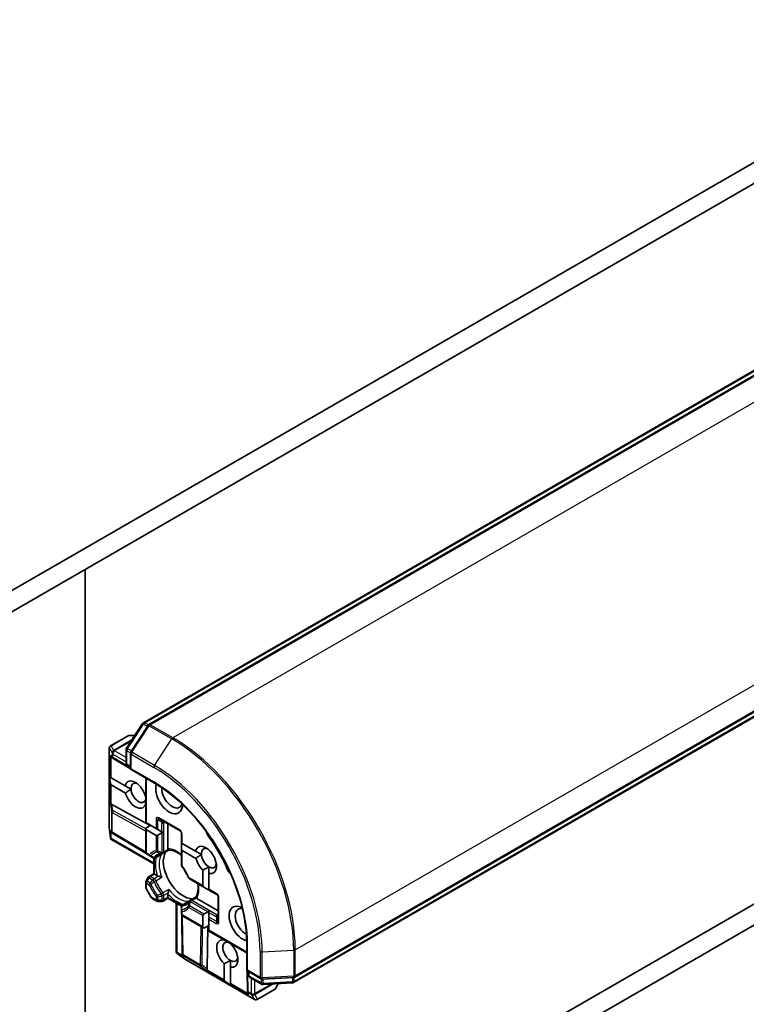
# Model space of a CAD drawing. Units: millimetres. Extents: x -1914 to 5369, y 28 to 1439.
# Drawn here: x -383 to -278, y 695 to 837 of the extents above; entities that cross this region are included whole.
import ezdxf

# ---------------------------------------------------------------- set-up
doc = ezdxf.new("R2010")
doc.units = ezdxf.units.MM
doc.header["$LTSCALE"] = 3.5
doc.layers.add('Visible (ISO)', color=7, linetype='Continuous', lineweight=35)
doc.layers.add('Visible Narrow (ISO)', color=7, linetype='Continuous', lineweight=25)

msp = doc.modelspace()

# ---------------------------------------------------------------- linework, layer by layer
at = {"layer": 'Visible (ISO)'}
for p, q in [((-241.1802, 837.2807), (-391.2483, 750.6388)), ((-388.8695, 748.9504), (-243.559, 832.8454)), ((-365.0001, 735.7097), (-214.2401, 822.7511)), ((-213.2602, 822.6024), (-364.2122, 735.4502)), ((-343.1544, 698.9768), (-192.2023, 786.1291)), ((-192.5635, 785.2061), (-343.3235, 698.1647)), ((-373.4015, 663.1294), (-373.4015, 757.8808)), ((-198.481, 754.7679), (-343.7914, 670.8729)), ((-343.5186, 667.9685), (-193.4505, 754.6105)), ((-367.4404, 732.0276), (-365.1271, 735.5892)), ((-364.3392, 735.3297), (-366.8217, 731.5076)), ((-367.2251, 733.8277), (-369.7441, 732.3733)), ((-366.2386, 733.8779), (-367.0376, 733.8779)), ((-369.9316, 720.6213), (-369.9316, 732.0485)), ((-367.5009, 729.8648), (-367.5009, 731.8233)), ((-366.8822, 731.3034), (-366.8822, 728.9849)), ((-369.3648, 730.532), (-369.5766, 730.6712)), ((-369.3512, 730.5235), (-366.8822, 729.0488)), ((-366.8822, 729.2911), (-367.3134, 729.54)), ((-366.8822, 728.9849), (-366.7724, 729.0483)), ((-366.8822, 728.9849), (-363.4244, 726.9885)), ((-369.8954, 727.906), (-369.7658, 726.933)), ((-369.8954, 727.906), (-369.7658, 727.8311)), ((-369.7658, 727.8311), (-369.6597, 727.7699)), ((-369.6597, 727.7699), (-367.6379, 726.6026)), ((-364.6725, 727.7091), (-364.6725, 721.3183)), ((-367.5919, 725.5554), (-369.6597, 726.7492)), ((-366.7958, 726.1164), (-367.6379, 726.6026)), ((-369.5594, 723.9183), (-364.0404, 720.842)), ((-364.6725, 723.8699), (-364.7154, 723.8946)), ((-364.6725, 721.3183), (-364.5627, 721.2549)), ((-364.5627, 721.2549), (-363.1699, 720.4508)), ((-362.7172, 721.8081), (-359.712, 720.073)), ((-369.7569, 719.0291), (-369.9293, 720.5798)), ((-369.4532, 719.7205), (-369.5766, 719.8016)), ((-363.944, 720.8977), (-364.6725, 720.4771)), ((-364.6725, 720.4771), (-364.6725, 717.0297)), ((-363.1699, 719.4302), (-364.5627, 720.2343)), ((-363.1699, 720.4508), (-362.9047, 720.2977)), ((-362.9047, 720.2977), (-362.3315, 719.9667)), ((-362.3315, 719.7874), (-362.9047, 719.4564)), ((-362.3315, 719.9667), (-362.2, 719.8908)), ((-361.4691, 717.5332), (-361.4691, 721.0875)), ((-369.7433, 718.9299), (-369.6597, 718.9782)), ((-363.5235, 715.3086), (-369.6963, 718.8724)), ((-369.4396, 719.7119), (-364.615, 716.8303)), ((-359.5245, 719.7483), (-359.5245, 718.3461)), ((-361.3554, 717.311), (-362.144, 716.8557)), ((-359.5245, 718.3461), (-359.4147, 718.2827)), ((-359.5245, 717.5049), (-359.5245, 718.1668)), ((-359.5245, 717.5049), (-359.5245, 715.1963)), ((-359.4147, 718.2827), (-357.4732, 717.1618)), ((-357.4273, 716.1147), (-359.4147, 717.2621)), ((-356.6311, 716.6756), (-357.4732, 717.1618)), ((-364.485, 716.705), (-364.0784, 716.4702)), ((-364.0784, 716.4702), (-363.6326, 716.2128)), ((-363.5235, 713.9045), (-363.5235, 716.1709)), ((-362.4646, 716.6707), (-363.2576, 716.2128)), ((-356.4309, 712.1818), (-356.4309, 714.4477)), ((-355.5471, 713.9374), (-355.5471, 714.8826)), ((-364.6725, 712.6936), (-364.6725, 711.9266)), ((-364.3357, 713.3775), (-364.6223, 712.8811)), ((-364.1984, 713.5148), (-363.5235, 713.9045)), ((-363.5235, 713.9045), (-363.4136, 713.8411)), ((-362.9872, 713.5948), (-363.4136, 713.8411)), ((-358.3509, 713.1634), (-356.2756, 711.9653)), ((-355.5471, 713.9374), (-355.5471, 711.6715)), ((-364.6223, 711.7391), (-363.8937, 710.4772)), ((-356.2756, 711.9653), (-355.7024, 711.6343)), ((-355.5471, 711.6715), (-355.5471, 711.5447)), ((-355.5471, 711.5447), (-354.4087, 710.8874)), ((-363.0922, 709.9565), (-363.7565, 710.34)), ((-362.9047, 709.9063), (-362.3315, 709.9063)), ((-361.4691, 710.3462), (-362.144, 709.9565)), ((-361.4691, 710.473), (-361.4691, 710.9654)), ((-361.4691, 710.473), (-361.4691, 710.3462)), ((-359.5063, 709.213), (-361.4691, 710.3462)), ((-359.337, 709.4223), (-358.544, 709.8801)), ((-358.2235, 710.0652), (-357.4349, 710.5205)), ((-354.2212, 708.5338), (-357.2993, 710.311)), ((-354.2212, 710.5627), (-354.2212, 707.0926)), ((-360.2531, 702.5164), (-360.2531, 709.6441)), ((-359.5245, 709.0975), (-359.5245, 708.5827)), ((-359.5245, 708.5827), (-359.5245, 708.1132)), ((-355.5471, 708.4553), (-355.5471, 708.3034)), ((-359.3977, 702.319), (-359.4811, 707.9379)), ((-356.2756, 706.0209), (-359.337, 707.7884)), ((-356.4309, 706.2374), (-356.4309, 707.8457)), ((-356.2756, 708.0622), (-355.7024, 708.3931)), ((-355.5471, 708.3034), (-355.5471, 707.6415)), ((-355.5471, 707.6415), (-355.5471, 707.3353)), ((-355.5471, 707.3353), (-355.5471, 705.7271)), ((-356.2756, 706.0209), (-355.5471, 706.4416)), ((-355.8149, 700.112), (-355.7208, 706.3412)), ((-355.5471, 705.7271), (-355.5471, 705.6003)), ((-350.0884, 702.4488), (-355.5471, 705.6003)), ((-353.3374, 704.304), (-353.3374, 704.3245)), ((-352.4535, 703.8142), (-352.4535, 703.7937)), ((-350.0884, 703.89), (-350.0884, 699.8972)), ((-360.2269, 702.4469), (-360.1433, 702.4952)), ((-358.891, 701.4609), (-360.1477, 702.3856)), ((-359.3886, 702.1554), (-359.3971, 702.3029)), ((-348.96, 695.7245), (-358.8562, 701.4382)), ((-352.4535, 700.4141), (-352.4535, 701.3594)), ((-353.3374, 698.5658), (-353.3374, 700.9244)), ((-352.4535, 700.4141), (-352.4535, 698.0555)), ((-349.9786, 699.9606), (-350.0884, 699.8972)), ((-350.0884, 699.8972), (-348.0806, 698.738)), ((-350.0331, 699.8653), (-349.9905, 696.9897)), ((-349.8233, 699.2462), (-349.8233, 699.7441)), ((-347.9396, 697.9421), (-349.6358, 698.9214)), ((-347.8734, 698.6882), (-343.3222, 698.9271)), ((-352.4535, 697.7833), (-353.2313, 698.3821)), ((-352.4535, 698.0555), (-352.4535, 697.933)), ((-352.4535, 697.7833), (-352.4535, 697.933)), ((-348.585, 695.7245), (-346.0659, 697.1789)), ((-343.4914, 698.115), (-347.7325, 697.8924)), ((-345.9286, 697.3162), (-345.5292, 698.0081)), ((-349.9752, 696.7206), (-349.9899, 696.9736))]:
    msp.add_line(p, q, dxfattribs=at)
for centre, start, end in [((-364.8126, 735.3849), 120, 146.995508), ((-364.0247, 735.1254), 120, 146.995508), ((-367.0376, 733.5029), 90, 120), ((-369.5566, 732.0485), 120, 180), ((-367.1259, 731.8233), 146.995508, 180), ((-366.5072, 731.3034), 146.995508, 180), ((-369.1589, 730.8454), 236.68879, 239.150042), ((-367.1259, 729.8648), 180, 240), ((-369.5566, 720.6213), 180, 186.345831), ((-359.8995, 719.7483), 0, 60), ((-369.2473, 720.0339), 236.68879, 239.150042), ((-364.2975, 717.0297), 180, 240), ((-363.4451, 716.5376), 240, 300), ((-362.3315, 717.1805), 275.819788, 300), ((-359.1495, 715.1963), 180, 216.847473), ((-364.2975, 712.6936), 150, 180), ((-364.0109, 713.19), 120, 150), ((-358.1634, 713.4882), 203.152527, 240), ((-364.2975, 711.9266), 180, 210), ((-363.569, 710.6647), 210, 240), ((-362.9047, 710.2813), 240, 270), ((-362.3315, 710.2813), 270, 300), ((-358.036, 709.7404), 120, 144.180212), ((-354.5962, 710.5627), 0, 60), ((-359.1495, 709.0975), 120, 180.000009), ((-359.1495, 708.1132), 180, 240), ((-359.0228, 702.3245), 180.849958, 183.31121), ((-358.6687, 701.7629), 233.654169, 240), ((-349.4483, 699.2462), 180, 240), ((-347.8931, 699.0627), 240, 273.004492), ((-343.3419, 699.3016), 273.004492, 300), ((-347.7521, 698.2669), 240, 273.004492), ((-346.2534, 697.5037), 300, 330), ((-343.511, 698.4895), 273.004492, 300), ((-349.6155, 696.9953), 180.849958, 183.31121), ((-348.7725, 696.0493), 240, 300)]:
    msp.add_arc(centre, 0.375, start, end, dxfattribs=at)
for centre, major_axis, ratio, start_param, end_param in [((-369.3946, 731.0003), (0.1886, -0.3497), 0.92680265, 4.32717049, 4.9706716), ((-369.3062, 730.9422), (0.4405, -0.0442), 0.80019536, 3.8652209, 4.13405382), ((-369.3946, 727.2085), (-0.2652, -0.4593), 0.57735027, 5.6396842, 6.28318531), ((-366.1537, 725.323), (-1.0809, 1.8722), 0.57735027, 4.17698638, 6.82682434), ((-365.7117, 725.5782), (-0.7684, 1.331), 0.57735027, 5.68477777, 7.13853782), ((-366.1537, 725.323), (1.0809, -1.8722), 0.57735027, 4.27262224, 6.72295205), ((-365.7117, 725.5782), (0.7684, -1.331), 0.57735027, 3.99694516, 6.77176412), ((-361.2923, 725.0679), (1.375, -2.3816), 0.57735027, 3.61639644, 7.04604696), ((-360.8504, 725.323), (1.0625, -1.8403), 0.57735027, 3.85264046, 6.7556108), ((-369.3946, 724.0004), (0.375, 0.0251), 0.11372617, 3.2758667, 3.91936781), ((-369.3062, 723.3441), (-0.4034, 0.5963), 0.30262514, 5.74312014, 6.06028609), ((-369.3946, 720.1307), (0.1886, -0.3497), 0.92680265, 4.32717049, 4.9706716), ((-369.3062, 720.0726), (0.4405, -0.0442), 0.80019536, 3.8652209, 4.13405382), ((-364.2975, 720.6936), (-0.2652, -0.4593), 0.57735027, 5.49778714, 6.28318531), ((-362.3315, 720.2204), (-0.2652, -0.4593), 0.57735027, 0.78539816, 1.14371774), ((-355.1051, 719.8001), (-0.625, 1.0825), 0.57735027, 1.0443795, 1.78511502), ((-369.3946, 719.1642), (0.0488, -0.8805), 0.42227484, 4.72375656, 4.95818768), ((-362.9047, 719.8894), (-0.2652, -0.4593), 0.57735027, 0, 0.78539816), ((-360.4084, 713.3307), (-6.3125, 10.9336), 0.57735027, 4.49807029, 4.92670767), ((-359.2594, 713.9941), (-2.0313, 3.5182), 0.57735027, 0.26516298, 2.87642968), ((-359.1495, 718.3833), (-0.2652, -0.4593), 0.57735027, 5.13946757, 5.49778714), ((-359.1495, 717.7214), (-0.2652, -0.4593), 0.57735027, 5.49778714, 6.28318531), ((-355.989, 715.8823), (1.0809, -1.8722), 0.57735027, 5.79107464, 9.968417), ((-355.5471, 716.1375), (-0.7684, 1.331), 0.57735027, 5.68477777, 7.13853782), ((-355.989, 715.8823), (1.0809, -1.8722), 0.57735027, 4.27262224, 5.20449965), ((-355.5471, 716.1375), (-0.7684, 1.331), 0.57735027, 0.85535251, 2.35619449), ((-357.8894, 714.7851), (-1.0625, 1.8403), 0.57735027, 1.40443997, 1.73715269), ((-355.5471, 716.1375), (0.7684, -1.331), 0.57735027, 5.49778714, 6.88159285), ((-352.1542, 714.6889), (-0.625, 1.0825), 0.57735027, 1.35647763, 2.09721316), ((-355.9006, 712.1818), (-0.5303, 0), 0.57735027, 0, 0.78539816), ((-355.3274, 711.8508), (-0.5303, 0), 0.57735027, 0.78539816, 1.14371774), ((-355.3274, 708.1766), (-0.5303, 0), 0.57735027, 5.13946757, 5.49778714), ((-350.6857, 706.6967), (-1.375, 2.3816), 0.57735027, 5.52032365, 8.94997418), ((-350.2438, 706.9519), (-1.0625, 1.8403), 0.57735027, 5.81075981, 8.71373015), ((-355.9006, 707.8457), (-0.5303, 0), 0.57735027, 5.49778714, 6.28318531), ((-355.9006, 706.2374), (-0.5303, 0), 0.57735027, 0, 0.78539816), ((-352.8954, 702.3591), (-1.0809, 1.8722), 0.57735027, 5.79107464, 8.3460923), ((-352.4535, 702.6142), (-0.7684, 1.331), 0.57735027, 5.7946065, 8.6393798), ((-352.8954, 702.3591), (1.0809, -1.8722), 0.57735027, 5.79107464, 8.3460923), ((-359.8496, 702.6318), (-0.7381, 0.4825), 0.42227484, 1.32499754, 1.55942875), ((-359.0187, 702.2541), (-0.182, -0.4036), 0.80019536, 5.29072414, 5.55955706), ((-359.0126, 702.1485), (-0.2085, 0.3382), 0.92680265, 1.31251371, 1.95601482), ((-352.4535, 702.6142), (0.7684, -1.331), 0.57735027, 5.49778714, 6.88159285), ((-355.6613, 700.2137), (0.2093, 0.3122), 0.11372617, 2.36381749, 3.0073186), ((-356.1855, 700.6184), (0.3147, -0.6475), 0.30262514, 0.22289922, 0.54006517), ((-352.807, 698.5658), (-0.5303, 0), 0.57735027, 0, 0.64350111), ((-349.6053, 696.8193), (-0.182, -0.4036), 0.80019536, 5.29072414, 5.55955706), ((-349.5992, 696.7137), (-0.2085, 0.3382), 0.92680265, 1.31251371, 1.95601482)]:
    msp.add_ellipse(centre, major_axis=major_axis, ratio=ratio, start_param=start_param, end_param=end_param, dxfattribs=at)
for points, knots in [([(-363.4244, 726.9885), (-362.0376, 726.1879), (-360.6444, 725.1295), (-357.9887, 722.5999), (-356.7267, 721.1292), (-354.4619, 717.9216), (-353.4594, 716.1852), (-351.8139, 712.62), (-351.1712, 710.7917), (-350.3084, 707.227), (-350.0884, 705.4912), (-350.0884, 703.89)], [3.14159265, 3.14159265, 3.14159265, 3.14159265, 3.45575192, 3.45575192, 3.76991118, 3.76991118, 4.08407045, 4.08407045, 4.39822972, 4.39822972, 4.71238898, 4.71238898, 4.71238898, 4.71238898]), ([(-369.7433, 718.9299), (-369.7421, 718.926), (-369.7406, 718.9222), (-369.73, 718.899), (-369.7151, 718.8834), (-369.6965, 718.8726), (-369.6964, 718.8725), (-369.6963, 718.8724)], [0.3810312192, 0.3810312192, 0.3810312192, 0.3810312192, 0.382741903, 0.382741903, 0.3917616542, 0.3917616542, 0.3918079654, 0.3918079654, 0.3918079654, 0.3918079654]), ([(-361.4374, 717.3905), (-361.4411, 717.3973), (-361.4444, 717.4043), (-361.4609, 717.4437), (-361.4691, 717.49), (-361.4691, 717.5332)], [0.1250760592, 0.1250760592, 0.1250760592, 0.1250760592, 0.1278147849, 0.1278147849, 0.1405130665, 0.1405130665, 0.1405130665, 0.1405130665]), ([(-361.3604, 717.3108), (-361.3658, 717.3105), (-361.3716, 717.3122), (-361.3922, 717.3242), (-361.4084, 717.3426), (-361.4294, 717.3764), (-361.4333, 717.3832), (-361.4374, 717.3905)], [0.0155011133, 0.0155011133, 0.0155011133, 0.0155011133, 0.0231752316, 0.0231752316, 0.04048552, 0.04048552, 0.0443850844, 0.0443850844, 0.0443850844, 0.0443850844]), ([(-361.3604, 717.3108), (-361.2197, 717.3181), (-361.0665, 717.3057), (-360.7403, 717.2367), (-360.5674, 717.1801), (-360.2108, 717.0216), (-360.0271, 716.9197), (-359.7366, 716.7259), (-359.6303, 716.6481), (-359.5245, 716.5638)], [2.642495014, 2.642495014, 2.642495014, 2.642495014, 2.834756963, 2.834756963, 3.027018912, 3.027018912, 3.219280862, 3.219280862, 3.329888067, 3.329888067, 3.329888067, 3.329888067]), ([(-362.7718, 716.6572), (-362.7438, 716.6734), (-362.7151, 716.6883), (-362.6561, 716.7158), (-362.6259, 716.7283), (-362.5639, 716.7509), (-362.5321, 716.7609), (-362.4668, 716.7786), (-362.4333, 716.7862), (-362.3647, 716.7987), (-362.3295, 716.8037), (-362.2935, 716.8074)], [2.35619449, 2.35619449, 2.35619449, 2.35619449, 2.406924175, 2.406924175, 2.45765386, 2.45765386, 2.508383545, 2.508383545, 2.55911323, 2.55911323, 2.609842915, 2.609842915, 2.609842915, 2.609842915]), ([(-362.4646, 716.6707), (-362.4273, 716.6921), (-362.3913, 716.7173), (-362.3562, 716.7465), (-362.3551, 716.7474), (-362.3541, 716.7483)], [0.10124430865, 0.10124430865, 0.10124430865, 0.10124430865, 0.10999389303, 0.10999389303, 0.1102699567, 0.1102699567, 0.1102699567, 0.1102699567]), ([(-358.5082, 713.3408), (-358.5571, 713.4552), (-358.6092, 713.5692), (-358.7191, 713.7955), (-358.777, 713.9077), (-358.8982, 714.1296), (-358.9615, 714.2392), (-359.0931, 714.4551), (-359.1613, 714.5614), (-359.3023, 714.7697), (-359.375, 714.8718), (-359.4496, 714.9714)], [2.151127967, 2.151127967, 2.151127967, 2.151127967, 2.233154576, 2.233154576, 2.315181186, 2.315181186, 2.397207795, 2.397207795, 2.479234404, 2.479234404, 2.561261014, 2.561261014, 2.561261014, 2.561261014]), ([(-362.8161, 713.5327), (-362.8275, 713.535), (-362.8386, 713.5375), (-362.8974, 713.5525), (-362.9498, 713.5732), (-362.9872, 713.5948)], [0.1250760592, 0.1250760592, 0.1250760592, 0.1250760592, 0.1278147849, 0.1278147849, 0.1405130665, 0.1405130665, 0.1405130665, 0.1405130665]), ([(-362.3541, 713.3846), (-362.3551, 713.385), (-362.3562, 713.3855), (-362.4309, 713.4183), (-362.5142, 713.449), (-362.6607, 713.4951), (-362.722, 713.5119), (-362.7911, 713.5275), (-362.8037, 713.5302), (-362.8161, 713.5327)], [-0.0003376957, -0.0003376957, -0.0003376957, -0.0003376957, 0, 0, 0.0231752316, 0.0231752316, 0.04048552, 0.04048552, 0.0443850844, 0.0443850844, 0.0443850844, 0.0443850844]), ([(-361.4374, 711.1447), (-361.4333, 711.1567), (-361.4294, 711.1689), (-361.4084, 711.2365), (-361.3922, 711.298), (-361.3589, 711.448), (-361.3439, 711.5355), (-361.3349, 711.6165), (-361.3348, 711.6177), (-361.3346, 711.6189)], [0.0737094195, 0.0737094195, 0.0737094195, 0.0737094195, 0.0768972841, 0.0768972841, 0.091048315, 0.091048315, 0.109993893, 0.109993893, 0.1102699567, 0.1102699567, 0.1102699567, 0.1102699567]), ([(-357.1666, 712.4797), (-357.1464, 712.346), (-357.1322, 712.215), (-357.1096, 711.8665), (-357.1133, 711.6565), (-357.1543, 711.2684), (-357.1917, 711.0903), (-357.2951, 710.7733), (-357.3609, 710.6345), (-357.4376, 710.5163)], [4.524093567, 4.524093567, 4.524093567, 4.524093567, 4.634700772, 4.634700772, 4.826962722, 4.826962722, 5.019224671, 5.019224671, 5.21148662, 5.21148662, 5.21148662, 5.21148662]), ([(-361.4691, 710.9654), (-361.4691, 711.0086), (-361.4609, 711.0643), (-361.4444, 711.1228), (-361.4411, 711.1336), (-361.4374, 711.1447)], [0.0465705457, 0.0465705457, 0.0465705457, 0.0465705457, 0.0592688272, 0.0592688272, 0.062007553, 0.062007553, 0.062007553, 0.062007553]), ([(-358.3401, 709.9599), (-358.3613, 709.9305), (-358.3832, 709.9026), (-358.4284, 709.8494), (-358.4517, 709.8242), (-358.4996, 709.7765), (-358.5242, 709.754), (-358.5748, 709.7116), (-358.6007, 709.6917), (-358.654, 709.6543), (-358.6813, 709.6369), (-358.7093, 709.6208)], [5.244138719, 5.244138719, 5.244138719, 5.244138719, 5.294868404, 5.294868404, 5.345598089, 5.345598089, 5.396327774, 5.396327774, 5.447057459, 5.447057459, 5.497787143, 5.497787143, 5.497787143, 5.497787143]), ([(-358.4216, 709.937), (-358.4229, 709.9365), (-358.4242, 709.936), (-358.467, 709.9203), (-358.5068, 709.9016), (-358.544, 709.8801)], [-0.0003376957, -0.0003376957, -0.0003376957, -0.0003376957, 0, 0, 0.0107029537, 0.0107029537, 0.0107029537, 0.0107029537]), ([(-357.407, 710.4098), (-357.4113, 710.4169), (-357.4152, 710.4237), (-357.434, 710.4588), (-357.4419, 710.482), (-357.442, 710.5059), (-357.4405, 710.5118), (-357.4376, 710.5163)], [0.0737094195, 0.0737094195, 0.0737094195, 0.0737094195, 0.0768972841, 0.0768972841, 0.091048315, 0.091048315, 0.0973218492, 0.0973218492, 0.0973218492, 0.0973218492]), ([(-357.2993, 710.311), (-357.3368, 710.3326), (-357.3727, 710.3628), (-357.3986, 710.3968), (-357.403, 710.4031), (-357.407, 710.4098)], [0.0465705457, 0.0465705457, 0.0465705457, 0.0465705457, 0.0592688272, 0.0592688272, 0.062007553, 0.062007553, 0.062007553, 0.062007553]), ([(-360.2269, 702.4469), (-360.23, 702.4504), (-360.2328, 702.4539), (-360.2463, 702.4734), (-360.253, 702.4953), (-360.2531, 702.5164)], [0.250886766, 0.250886766, 0.250886766, 0.250886766, 0.2528779694, 0.2528779694, 0.261626325, 0.261626325, 0.261626325, 0.261626325])]:
    msp.add_open_spline(points, degree=3, knots=knots, dxfattribs=at)
for points in [[(-367.5919, 725.5554), (-367.1628, 725.8896), (-366.7958, 726.1164)], [(-364.6725, 724.2404), (-364.6905, 724.0734), (-364.7154, 723.8946)], [(-357.4273, 716.1147), (-356.9982, 716.4489), (-356.6311, 716.6756)], [(-355.5471, 714.8826), (-355.9237, 714.6651), (-356.4309, 714.4477)], [(-353.3374, 704.304), (-353.2629, 704.2721), (-353.1913, 704.2402)], [(-352.4535, 701.3594), (-352.8301, 701.1419), (-353.3374, 700.9244)]]:
    msp.add_open_spline(points, degree=2, dxfattribs=at)
at = {"layer": 'Visible Narrow (ISO)'}
for p, q in [((-364.8126, 735.6911), (-214.0526, 822.7325)), ((-364.0247, 735.4316), (-213.0727, 822.5838)), ((-209.8023, 820.6956), (-360.7544, 733.5434)), ((-343.0767, 702.9248), (-192.1246, 790.077)), ((-192.4858, 785.3778), (-343.2459, 698.3364)), ((-192.1246, 786.3007), (-343.0767, 699.1485)), ((-367.2957, 731.9606), (-364.9824, 735.5222)), ((-364.9824, 735.5222), (-364.4237, 735.1996)), ((-364.2907, 735.3898), (-364.8126, 735.6911)), ((-360.7544, 733.5434), (-364.0247, 735.4316)), ((-366.677, 731.4406), (-364.1945, 735.2626)), ((-364.1945, 735.2626), (-360.9241, 733.3745)), ((-369.6752, 732.3908), (-367.1561, 733.8452)), ((-366.6612, 733.2273), (-369.2839, 731.7131)), ((-369.1653, 731.6769), (-366.7699, 733.0599)), ((-367.1561, 733.8452), (-366.2599, 733.8452)), ((-363.4066, 729.5524), (-360.9241, 733.3745)), ((-369.9278, 732.0179), (-369.5366, 731.3401)), ((-369.9278, 720.5906), (-369.9278, 732.0179)), ((-369.2839, 731.7131), (-369.6752, 732.3908)), ((-369.5366, 731.3401), (-369.5301, 731.3141)), ((-369.5301, 731.3141), (-369.5301, 730.8148)), ((-369.424, 731.1916), (-367.5009, 730.0813)), ((-369.424, 730.6923), (-369.424, 731.1916)), ((-369.1589, 731.6509), (-369.1653, 731.6769)), ((-367.5009, 730.6937), (-369.1589, 731.6509)), ((-367.3911, 729.7117), (-367.3911, 731.6703)), ((-367.3911, 731.6703), (-366.8758, 731.3727)), ((-366.737, 731.638), (-367.2957, 731.9606)), ((-363.4066, 729.5524), (-366.677, 731.4406)), ((-369.7658, 727.8311), (-369.7658, 730.9697)), ((-369.5301, 730.8148), (-369.7658, 730.9697)), ((-369.6597, 727.7699), (-369.6597, 730.7419)), ((-366.8822, 729.1741), (-369.424, 730.6923)), ((-366.7724, 731.1503), (-363.502, 729.2621)), ((-366.7724, 729.0483), (-366.7724, 731.1503)), ((-366.8822, 729.4179), (-367.3911, 729.7117)), ((-363.502, 727.1602), (-366.7724, 729.0483)), ((-369.7658, 726.933), (-369.7658, 723.9698)), ((-364.5627, 721.2549), (-364.5627, 727.6457)), ((-369.6597, 723.9526), (-369.6597, 726.7492)), ((-369.7658, 723.9698), (-369.6185, 722.8759)), ((-369.6185, 722.8759), (-369.6185, 720.0033)), ((-369.438, 723.0166), (-369.5594, 723.9183)), ((-369.5124, 722.7534), (-364.6725, 720.0557)), ((-369.5124, 719.8808), (-369.5124, 722.7534)), ((-364.6725, 720.3604), (-369.438, 723.0166)), ((-363.1699, 721.7632), (-363.1699, 720.4508)), ((-362.9047, 720.2977), (-362.9047, 721.6998)), ((-362.9047, 721.6998), (-362.2954, 721.348)), ((-359.7897, 720.2447), (-362.7949, 721.9798)), ((-362.0664, 721.2529), (-361.911, 721.3426)), ((-362.0664, 717.0274), (-362.0664, 721.2529)), ((-369.7658, 719.1335), (-369.9278, 720.5906)), ((-369.7658, 720.1001), (-369.7658, 719.1335)), ((-369.6185, 720.0033), (-369.7658, 720.1001)), ((-369.6597, 718.9782), (-369.6597, 719.8723)), ((-364.6702, 716.9885), (-369.5124, 719.8808)), ((-364.5627, 716.8766), (-364.5627, 720.2343)), ((-362.3315, 719.9667), (-362.3315, 721.1895)), ((-362.3315, 719.7874), (-362.3315, 716.964)), ((-363.5235, 715.4354), (-369.6597, 718.9782)), ((-363.1699, 719.4302), (-363.1699, 717.2113)), ((-362.9047, 717.1478), (-362.9047, 719.4564)), ((-359.4147, 718.2827), (-359.4147, 719.5952)), ((-355.5829, 719.2173), (-355.4375, 719.3012)), ((-361.4374, 717.3905), (-362.0664, 717.0274)), ((-359.4147, 715.0432), (-359.4147, 717.2621)), ((-364.1561, 716.6419), (-364.5627, 716.8766)), ((-363.4136, 713.8411), (-363.4136, 716.1639)), ((-362.3541, 716.7483), (-363.2165, 716.2504)), ((-352.8978, 714.5665), (-352.7524, 714.6505)), ((-364.6223, 712.8811), (-364.485, 712.8019)), ((-364.485, 712.8019), (-364.1984, 713.2983)), ((-364.0784, 712.5671), (-364.485, 712.8019)), ((-364.1984, 713.2983), (-364.3357, 713.3775)), ((-364.1984, 713.2983), (-363.6326, 712.9716)), ((-364.0109, 713.4962), (-363.4136, 713.8411)), ((-363.4451, 713.1695), (-364.0109, 713.4962)), ((-362.8161, 713.5327), (-363.4451, 713.1695)), ((-363.2165, 712.8866), (-362.3541, 713.3846)), ((-356.4309, 712.1818), (-358.4285, 713.3351)), ((-364.5627, 711.7735), (-364.6223, 711.7391)), ((-364.5627, 711.7735), (-364.5627, 712.5405)), ((-364.5627, 712.5405), (-364.1561, 712.3058)), ((-363.8341, 710.5117), (-364.5627, 711.7735)), ((-361.3346, 711.6189), (-362.1971, 711.1209)), ((-354.4864, 711.0591), (-355.5471, 711.6715)), ((-363.8937, 710.4772), (-363.8341, 710.5117)), ((-363.1699, 710.1282), (-363.8341, 710.5117)), ((-363.1699, 710.5977), (-363.1699, 710.1282)), ((-362.9047, 710.0648), (-362.9047, 710.5343)), ((-362.9047, 710.0648), (-362.9047, 709.9063)), ((-362.3315, 710.0648), (-362.9047, 710.0648)), ((-362.3315, 710.7181), (-362.3315, 710.0648)), ((-362.3315, 709.9063), (-362.3315, 710.0648)), ((-362.0664, 710.7816), (-361.4374, 711.1447)), ((-362.0664, 710.1282), (-362.0664, 710.7816)), ((-361.4691, 710.473), (-362.0664, 710.1282)), ((-359.4574, 709.3116), (-361.4691, 710.473)), ((-359.284, 709.4391), (-358.4216, 709.937)), ((-355.7024, 708.3931), (-358.2235, 709.8487)), ((-358.036, 710.0466), (-357.407, 710.4098)), ((-354.3766, 707.9338), (-358.036, 710.0466)), ((-354.1114, 706.9395), (-354.1114, 710.4096)), ((-360.1433, 702.4952), (-360.1433, 709.5807)), ((-359.4147, 707.9601), (-359.4147, 708.4296)), ((-358.4285, 708.999), (-356.4309, 707.8457)), ((-356.2756, 708.0622), (-358.3509, 709.2603)), ((-356.4309, 706.2374), (-359.4147, 707.9601)), ((-359.2879, 702.1714), (-359.3716, 707.811)), ((-355.5471, 708.3034), (-354.5641, 707.7359)), ((-354.4087, 706.9843), (-355.5471, 707.6415)), ((-355.5471, 707.3353), (-354.4864, 706.723)), ((-354.4087, 706.9843), (-354.4087, 707.688)), ((-354.2212, 708.0235), (-354.3766, 707.9338)), ((-356.7165, 706.2755), (-356.8002, 700.7351)), ((-356.535, 700.668), (-356.4526, 706.1231)), ((-350.0884, 702.5756), (-355.5471, 705.7271)), ((-349.9786, 699.9606), (-349.9786, 703.7369)), ((-347.8591, 702.6234), (-343.3079, 702.8623)), ((-343.3079, 702.8623), (-343.3079, 699.086)), ((-343.0767, 699.1485), (-343.0767, 702.9248)), ((-359.3689, 702.0481), (-360.1433, 702.4952)), ((-360.0617, 702.3256), (-359.2247, 701.8423)), ((-358.8809, 701.4567), (-360.0617, 702.3256)), ((-356.8002, 700.7351), (-359.2879, 702.1714)), ((-359.2247, 701.8423), (-359.2349, 702.0183)), ((-359.2349, 702.0183), (-356.7471, 700.582)), ((-348.9846, 695.7431), (-358.8809, 701.4567)), ((-348.1583, 702.6859), (-348.1583, 698.9096)), ((-347.8591, 698.8471), (-347.8591, 702.6234)), ((-356.7471, 700.582), (-355.8734, 699.9075)), ((-355.8149, 700.112), (-356.535, 700.668)), ((-355.8734, 699.9075), (-353.2313, 698.3821)), ((-353.3374, 698.5658), (-355.8353, 700.0079)), ((-348.1583, 698.9096), (-349.9786, 699.9606)), ((-349.8807, 696.8422), (-349.9246, 699.8026)), ((-349.7134, 699.0931), (-349.7134, 699.6807)), ((-348.0173, 698.1138), (-349.7134, 699.0931)), ((-349.4483, 698.8132), (-349.4483, 696.5926)), ((-348.9179, 696.5926), (-348.9179, 698.507)), ((-348.0173, 698.7089), (-348.0173, 698.1138)), ((-343.3079, 699.086), (-347.8591, 698.8471)), ((-347.7182, 698.0513), (-347.7182, 698.6964)), ((-343.4771, 698.919), (-343.4771, 698.2739)), ((-343.2459, 698.3364), (-343.2459, 698.9391)), ((-349.9555, 696.6133), (-352.4535, 698.0555)), ((-352.4535, 697.933), (-349.8113, 696.4075)), ((-348.9266, 696.4532), (-346.3039, 697.9674)), ((-346.5032, 697.9569), (-348.8986, 696.574)), ((-346.0162, 697.2298), (-348.5353, 695.7754)), ((-343.4771, 698.2739), (-347.7182, 698.0513)), ((-345.5681, 698.006), (-346.0162, 697.2298)), ((-349.4483, 696.5926), (-349.8807, 696.8422)), ((-349.8113, 696.4075), (-349.8276, 696.6891)), ((-349.8276, 696.6891), (-349.3952, 696.4395)), ((-349.3952, 696.4395), (-349.3759, 696.4209)), ((-349.3759, 696.4209), (-348.9846, 695.7431)), ((-348.5353, 695.7754), (-348.9266, 696.4532)), ((-348.8986, 696.574), (-348.9179, 696.5926))]:
    msp.add_line(p, q, dxfattribs=at)
for centre in [(-360.1647, 719.5952), (-354.8614, 710.4096)]:
    msp.add_arc(centre, 0.75, 0, 60, dxfattribs=at)
for centre, major_axis, ratio, start_param, end_param in [((-364.8126, 735.3849), (-0.3145, 0.2043), 0.07392213, 5.32980996, 6.28318531), ((-364.8126, 735.3849), (-0.1875, 0.3248), 0.57735027, 5.49778714, 6.28318531), ((-364.8126, 735.3849), (0.1875, 0.3248), 0.57735027, 0.78539816, 1.48013644), ((-364.0247, 735.1254), (-0.1875, 0.3248), 0.57735027, 5.49778714, 6.28318531), ((-364.0247, 735.1254), (0.1875, 0.3248), 0.57735027, 0.78539816, 1.48013644), ((-364.0247, 735.1254), (-0.3145, 0.2043), 0.07392213, 5.32980996, 6.28318531), ((-367.0376, 733.5029), (-0.1875, 0.3248), 0.57735027, 5.96143475, 6.28318531), ((-367.0376, 733.5029), (0, 0.375), 0.77459667, 0, 0.42053434), ((-360.7544, 733.2372), (-0.1875, -0.3248), 0.57735027, 3.92699082, 4.62172909), ((-360.9241, 713.033), (12.4565, -21.5754), 0.57735027, 0.78539816, 2.35619449), ((-360.7544, 713.131), (-12.5, 21.6506), 0.57735027, 3.92699082, 5.49778714), ((-369.5566, 732.0485), (0.3248, 0.1875), 0.96490128, 1.38719232, 2.68633152), ((-369.5566, 732.0485), (-0.375, 0), 0.57735027, 0, 0.14189705), ((-369.5566, 732.0485), (-0.1875, 0.3248), 0.57735027, 5.96143475, 6.28318531), ((-369.1653, 731.3708), (-0.3248, -0.1875), 0.96490128, 4.52878497, 5.82792417), ((-369.1653, 731.3708), (-0.364, -0.0901), 0.80829038, 4.51499342, 6.08578975), ((-369.1589, 731.3447), (-0.364, -0.0901), 0.80829038, 4.51499342, 6.08578975), ((-369.1589, 731.3447), (-0.375, 0), 0.57735027, 0.14189705, 0.78539816), ((-369.1589, 731.3447), (0.1875, 0.3248), 0.57735027, 0.78539816, 2.35619449), ((-369.1653, 731.3708), (-0.1875, 0.3248), 0.57735027, 5.49778714, 5.96143475), ((-367.1259, 731.8233), (-0.375, 0), 0.57735027, 0, 0.78539816), ((-367.1259, 731.8233), (-0.3145, 0.2043), 0.07392213, 5.32980996, 6.28318531), ((-367.1259, 731.8233), (0.1875, 0.3248), 0.57735027, 1.48013644, 2.35619449), ((-366.5072, 731.3034), (-0.375, 0), 0.57735027, 0, 0.78539816), ((-366.5072, 731.3034), (-0.3145, 0.2043), 0.07392213, 5.32980996, 6.28318531), ((-366.5072, 731.3034), (0.1875, 0.3248), 0.57735027, 1.48013644, 2.35619449), ((-369.1589, 730.8454), (-0.2059, -0.3134), 0.98928577, 5.37085128, 6.28318531), ((-369.1589, 730.8454), (-0.375, 0), 0.57735027, 0.14189705, 0.78539816), ((-369.1589, 730.8454), (-0.1923, -0.3219), 0.56728971, 5.50627769, 6.28318531), ((-367.1259, 729.8648), (-0.375, 0), 0.57735027, 0, 0.78539816), ((-367.1259, 729.8648), (-0.1875, -0.3248), 0.57735027, 5.49778714, 6.28318531), ((-363.2369, 729.4152), (0.1875, 0.3248), 0.57735027, 1.48013644, 2.35619449), ((-363.502, 711.5447), (10.8497, -18.7922), 0.57735027, 0.78539816, 2.35619449), ((-363.4066, 711.5997), (-10.9937, 19.0417), 0.57735027, 3.92699082, 5.49778714), ((-363.2369, 727.3132), (-0.1875, -0.3248), 0.57735027, 5.49778714, 6.28318531), ((-363.502, 711.5447), (-9.5625, 16.5627), 0.57735027, 3.92699082, 5.49778714), ((-369.2473, 722.9065), (-0.3716, -0.05), 0.40535335, 5.1958672, 6.15653426), ((-369.2473, 722.9065), (-0.375, 0), 0.57735027, 0.14189705, 0.78539816), ((-369.2473, 722.9065), (0.1826, 0.3276), 0.5872385, 1.56193265, 2.34740544), ((-362.4199, 720.8972), (-0.6495, 1.125), 0.33333333, 5.75958653, 6.80678408), ((-362.9047, 721.9163), (0.375, 0), 0.57735027, 3.92699082, 4.71238898), ((-362.1547, 721.0503), (-0.7655, 0.8067), 0.18949546, 5.71413188, 6.76132943), ((-362.5297, 722.1328), (-0.1875, -0.3248), 0.57735027, 5.49778714, 6.28318531), ((-361.2709, 721.1895), (-1.0607, 0), 0.57735027, 6.02138592, 6.28318531), ((-362.3315, 721.406), (0.375, 0), 0.57735027, 4.71238898, 5.49778714), ((-362.0209, 720.973), (-0.1972, 0.5011), 0.39833618, 5.8191769, 6.86637445), ((-362.2954, 721.5645), (0.3402, -0.1579), 0.53988782, 4.95789727, 5.77681419), ((-361.2709, 721.406), (-0.7928, -0.1778), 0.36897252, 5.93881158, 6.20061097), ((-362.0209, 720.973), (0.1397, 0.4933), 0.3088144, 0.64165949, 0.83119703), ((-369.5566, 720.6213), (-0.375, 0), 0.57735027, 0, 0.14189705), ((-369.5566, 720.6213), (-0.3727, -0.0414), 0.23779501, 6.16402341, 6.28318531), ((-369.2473, 720.0339), (-0.2059, -0.3134), 0.98928577, 5.37085128, 6.28318531), ((-369.2473, 720.0339), (-0.375, 0), 0.57735027, 0.14189705, 0.78539816), ((-369.2473, 720.0339), (-0.1923, -0.3219), 0.56728971, 5.50627769, 6.28318531), ((-359.5245, 720.3978), (-0.1875, -0.3248), 0.57735027, 5.49778714, 6.28318531), ((-359.1495, 719.7483), (-0.375, 0), 0.57735027, 0, 0.78539816), ((-364.2975, 717.0297), (-0.375, 0), 0.57735027, 0, 0.78539816), ((-361.2923, 712.8204), (-2.4214, 4.194), 0.57735027, 6.07811878, 6.48825183), ((-361.2146, 712.8653), (-2.2888, 3.9644), 0.57735027, 6.07811878, 6.48825183), ((-362.9047, 717.3643), (0.375, 0), 0.57735027, 3.92699082, 4.71238898), ((-362.9047, 717.3643), (-0.0663, 0.3691), 0.79938889, 1.85118903, 2.63658719), ((-362.9047, 717.3643), (-0.1116, -0.358), 0.20599351, 0.3016037, 0.98702781), ((-362.3315, 717.1805), (-0.1176, -0.3561), 0.21645804, 0.27314916, 0.99054378), ((-362.3315, 717.1805), (0.375, 0), 0.57735027, 4.71238898, 5.49778715), ((-362.3315, 717.1805), (0.1875, -0.3248), 0.57735027, 0, 0.78539816), ((-360.1433, 713.4838), (-2.2188, 3.843), 0.57735027, 5.29930337, 5.93402782), ((-364.2975, 717.0297), (-0.1875, -0.3248), 0.57735027, 5.49778714, 6.28318531), ((-363.8909, 716.795), (0.2865, -0.242), 0.79938889, 4.43199629, 5.21739435), ((-363.8909, 716.795), (-0.1875, -0.3248), 0.57735027, 5.49778714, 6.28318531), ((-363.8909, 716.795), (-0.1875, -0.3248), 0.55676465, 0, 0.68542411), ((-363.4451, 716.5376), (-0.1875, -0.3248), 0.54048218, 0, 0.71739462), ((-360.928, 713.0307), (-2.0862, 3.6133), 0.57735027, 6.02953688, 6.53683373), ((-363.4451, 716.5376), (0.3041, -0.2195), 0.7903714, 5.15677244, 5.94217069), ((-360.1433, 713.4838), (2.2188, -3.843), 0.57735027, 3.62911478, 4.3632315), ((-363.4451, 716.5376), (0.1875, -0.3248), 0.57735027, 0, 0.25364842), ((-360.7405, 713.139), (-2.0313, 3.5182), 0.57735027, 0, 0.25364842), ((-359.8781, 713.6369), (-2.0313, 3.5182), 0.57735027, 0.25364842, 1.3171479), ((-362.3315, 717.1805), (0.038, -0.3731), 0.79037142, 5.83880183, 6.28318531), ((-359.1495, 715.1963), (-0.375, 0), 0.57735027, 0, 0.78539816), ((-359.1495, 715.1963), (-0.3001, -0.2249), 0.16626507, 5.65768888, 6.28318531), ((-361.2923, 712.8204), (-2.4214, 4.194), 0.57735027, 4.50732246, 4.9174555), ((-364.2975, 712.6936), (-0.375, 0), 0.57735027, 0, 0.78539816), ((-364.2975, 712.6936), (-0.1875, -0.3248), 0.57735027, 4.71238898, 5.49778714), ((-364.0109, 713.19), (-0.1875, 0.3248), 0.57735027, 5.49778714, 6.28318531), ((-364.0109, 713.19), (0.1875, 0.3248), 0.57735027, 0.78539816, 1.57079633), ((-363.4451, 712.8633), (0.1875, 0.3248), 0.57735027, 0.78539826, 1.57079655), ((-363.4451, 712.8633), (0.2496, -0.2799), 0.21645804, 4.13213639, 4.84953105), ((-363.4451, 712.8633), (0.3489, 0.1374), 0.20488945, 4.55788143, 5.3432796), ((-360.928, 713.0307), (2.0862, -3.6133), 0.57735027, 4.45874056, 4.9660374), ((-363.4451, 712.8633), (-0.1875, 0.3248), 0.57735027, 4.45874056, 5.49778714), ((-360.7405, 713.139), (-2.0313, 3.5182), 0.57735027, 1.3171479, 1.82444475), ((-358.1634, 713.4882), (-0.3448, -0.1474), 0.16626507, 0, 0.62549643), ((-358.1634, 713.4882), (-0.1875, -0.3248), 0.57735027, 5.49778714, 6.28318531), ((-364.2975, 711.9266), (-0.375, 0), 0.57735027, 0, 0.78539816), ((-363.8909, 712.4588), (0.1875, 0.3248), 0.57735027, 1.57079633, 2.35619449), ((-363.8909, 712.4588), (-0.3448, -0.1474), 0.16626507, 0.62549643, 1.41089448), ((-361.2923, 712.8204), (2.4214, -4.194), 0.57735027, 4.50732246, 4.9174555), ((-363.8909, 712.4588), (-0.2542, 0.2757), 0.20599351, 0.98702781, 1.67245192), ((-361.2146, 712.8653), (-2.2888, 3.9644), 0.57735027, 1.36572981, 1.77586284), ((-359.8781, 713.6369), (2.0313, -3.5182), 0.57735027, 4.9660374, 6.02953688), ((-360.1433, 713.4838), (2.2188, -3.843), 0.57735027, 0.34915748, 0.98388193), ((-363.569, 710.6647), (-0.1875, -0.3248), 0.57735027, 5.49778714, 6.28318531), ((-362.9047, 710.7508), (0.3001, 0.2249), 0.16626506, 1.73069827, 2.51609623), ((-362.9047, 710.7508), (-0.375, 0), 0.57735027, 0.78539816, 1.57079633), ((-362.9047, 710.2813), (0.375, 0), 0.57735027, 3.92699082, 4.71238898), ((-362.9047, 710.2813), (-0.1875, -0.3248), 0.57735027, 5.49778714, 6.28318531), ((-362.9047, 710.7508), (-0.1116, 0.358), 0.20599351, 1.46914074, 2.15456485), ((-362.3315, 710.9346), (0.2934, 0.2335), 0.20488945, 0.93990571, 1.7253039), ((-362.3315, 710.9346), (0.1176, -0.3561), 0.21645804, 4.57524691, 5.29264153), ((-362.3315, 710.9346), (0.375, 0), 0.57735027, 4.71238898, 5.49778714), ((-362.3315, 710.2813), (0.375, 0), 0.57735027, 4.71238898, 5.49778714), ((-362.3315, 710.9346), (-0.1875, 0.3248), 0.57735027, 3.92699082, 4.9660374), ((-362.3315, 710.2813), (0.1875, -0.3248), 0.57735027, 0, 0.78539816), ((-360.1433, 713.4838), (2.2188, -3.843), 0.57735027, 5.06154646, 5.79566318), ((-360.928, 713.0307), (2.0862, -3.6133), 0.57735027, 6.02953688, 6.53683373), ((-358.036, 709.7404), (-0.3041, 0.2195), 0.79037142, 0, 0.44438348), ((-358.036, 709.7404), (-0.3672, 0.0762), 0.21645804, 5.29264153, 6.01003614), ((-358.036, 709.7404), (-0.1875, 0.3248), 0.57735027, 5.49778714, 6.28318531), ((-358.036, 709.7404), (0.1875, 0.3248), 0.57735027, 0.78539816, 1.57079633), ((-354.2212, 711.2122), (-0.1875, -0.3248), 0.57735027, 5.49778714, 6.28318531), ((-353.8462, 710.5627), (-0.375, 0), 0.57735027, 0, 0.78539816), ((-359.1495, 709.0975), (-0.375, 0), 0.54048218, 5.56579069, 6.28318536), ((-359.1495, 708.5827), (-0.375, 0), 0.55676465, 5.5977612, 6.28318531), ((-359.1495, 708.5827), (-0.375, 0), 0.57735027, 0, 0.78539816), ((-359.1495, 708.5827), (0.0663, -0.3691), 0.79938889, 4.20738362, 4.99278168), ((-361.2146, 712.8653), (2.2888, -3.9644), 0.57735027, 6.07811879, 6.48825183), ((-359.1495, 709.0975), (-0.038, 0.3731), 0.79037142, 0.34101469, 1.12641285), ((-361.2923, 712.8204), (2.4214, -4.194), 0.57735027, 6.07811878, 6.48825183), ((-359.1495, 709.0975), (-0.1875, 0.3248), 0.57735027, 6.02953688, 6.28318531), ((-360.7405, 713.139), (2.0313, -3.5182), 0.57735027, 6.02953688, 6.28318531), ((-358.1634, 709.1521), (-0.2865, 0.242), 0.79938889, 0.50500546, 1.29040363), ((-358.1634, 709.1521), (-0.3659, 0.0823), 0.20599351, 5.2961575, 5.98158161), ((-358.1634, 709.1521), (-0.1875, -0.3248), 0.57735027, 4.71238898, 5.49778714), ((-359.1495, 708.1132), (-0.375, 0), 0.57735027, 0, 0.78539816), ((-359.1495, 708.1132), (-0.1875, -0.3248), 0.57735027, 5.49778714, 6.28318531), ((-354.3766, 707.6276), (0.1875, 0.3248), 0.57735027, 0.78539816, 1.57079633), ((-354.0337, 708.6545), (-0.5303, -0.9186), 0.57735027, 0, 0.26179939), ((-354.2212, 706.8761), (0.1875, 0.3248), 0.57735027, 1.57079633, 2.35619449), ((-354.2212, 707.5797), (0.0334, 0.3735), 0.53988782, 0.50637112, 1.32528803), ((-354.5962, 708.1132), (0.3353, -0.4213), 0.39833618, 5.69999616, 6.74719371), ((-354.5962, 707.9586), (0.3159, -1.0663), 0.18949546, 5.80504118, 6.85223873), ((-353.8462, 708.5462), (-0.5504, -0.5977), 0.36897252, 0.08257434, 0.34437373), ((-354.5962, 708.1132), (0.4971, -0.1257), 0.3088144, 5.45198828, 5.64152581), ((-353.8462, 707.0926), (-0.375, 0), 0.57735027, 0, 0.78539816), ((-354.8614, 707.8055), (0.6495, -1.125), 0.33333333, 5.75958653, 6.80678408), ((-349.7134, 703.89), (-0.375, 0), 0.57735027, 0, 0.78539816), ((-343.3419, 703.0779), (-0.375, 0), 0.57735027, 1.66145621, 2.35619449), ((-359.0228, 702.3245), (-0.375, -0.0056), 0.56728971, 0, 0.77690762), ((-359.0228, 702.3245), (-0.3744, -0.0217), 0.98928577, 0, 0.91233403), ((-359.0228, 702.3245), (-0.1875, -0.3248), 0.57735027, 5.49778714, 6.14128825), ((-358.6687, 701.7629), (-0.2222, -0.302), 0.23779501, 0, 0.11916189), ((-358.6687, 701.7629), (-0.1875, -0.3248), 0.57735027, 6.14128825, 6.28318531), ((-347.8931, 702.839), (0.375, 0), 0.57735027, 3.92699082, 4.80304887), ((-356.535, 700.8882), (-0.1875, -0.3248), 0.57735027, 5.49778714, 6.14128825), ((-356.535, 700.8882), (-0.375, 0.0057), 0.5872385, 0.79418722, 1.57966001), ((-356.535, 700.8882), (-0.2292, -0.2968), 0.40535335, 0.12665105, 1.08731811), ((-349.4483, 699.2462), (-0.375, 0), 0.57735027, 0, 0.78539816), ((-349.4483, 699.2462), (-0.1875, -0.3248), 0.57735027, 5.49778714, 6.28318531), ((-347.8931, 699.0627), (-0.1875, -0.3248), 0.57735027, 5.49778714, 6.28318531), ((-347.8931, 699.0627), (-0.375, 0), 0.57735027, 0.78539816, 1.66145621), ((-347.8931, 699.0627), (0.0197, -0.3745), 0.07392213, 0, 0.95337534), ((-343.3419, 699.3016), (0.0197, -0.3745), 0.07392213, 0, 0.95337534), ((-343.3419, 699.3016), (-0.375, 0), 0.57735027, 1.66145621, 2.35619449), ((-343.3419, 699.3016), (0.1875, -0.3248), 0.57735027, 0, 0.78539816), ((-347.7521, 698.2669), (-0.1875, -0.3248), 0.57735027, 5.49778714, 6.28318531), ((-347.7521, 698.2669), (-0.375, 0), 0.57735027, 0.78539816, 1.66145621), ((-347.7521, 698.2669), (0.0197, -0.3745), 0.07392213, 0, 0.95337534), ((-346.2534, 697.5037), (0.1875, -0.3248), 0.57735027, 0, 0.32175055), ((-346.2534, 697.5037), (0.3248, -0.1875), 0.77459667, 5.86265097, 6.28318531), ((-343.511, 698.4895), (0.0197, -0.3745), 0.07392213, 0, 0.95337534), ((-343.511, 698.4895), (-0.375, 0), 0.57735027, 1.66145621, 2.35619449), ((-343.511, 698.4895), (0.1875, -0.3248), 0.57735027, 0, 0.78539816), ((-349.6155, 696.9953), (-0.375, -0.0056), 0.56728971, 0, 0.77690762), ((-349.6155, 696.9953), (-0.3744, -0.0217), 0.98928577, 0, 0.91233403), ((-349.6155, 696.9953), (-0.1875, -0.3248), 0.57735027, 5.49778714, 6.14128825), ((-349.1831, 696.7457), (-0.375, 0), 0.57735027, 0.78539816, 2.35619449), ((-349.1831, 696.7457), (-0.1875, -0.3248), 0.57735027, 5.49778714, 6.14128825), ((-349.1831, 696.7457), (-0.26, -0.2702), 0.80829038, 0.19739556, 1.76819189), ((-349.1638, 696.727), (-0.26, -0.2702), 0.80829038, 0.19739556, 1.76819189), ((-349.1638, 696.727), (0.3248, 0.1875), 0.96490128, 3.59685379, 4.89599299), ((-348.7725, 696.0493), (-0.3248, -0.1875), 0.96490128, 0.45526113, 1.75440034), ((-348.7725, 696.0493), (-0.1875, -0.3248), 0.57735027, 6.14128825, 6.28318531), ((-349.1638, 696.727), (0.1875, -0.3248), 0.57735027, 0.32175055, 0.78539816), ((-348.7725, 696.0493), (0.1875, -0.3248), 0.57735027, 0, 0.32175055)]:
    msp.add_ellipse(centre, major_axis=major_axis, ratio=ratio, start_param=start_param, end_param=end_param, dxfattribs=at)
for points, knots in [([(-362.9894, 717.0157), (-362.8174, 716.961), (-362.646, 716.9051), (-362.4755, 716.848), (-362.4583, 716.8423), (-362.4411, 716.8365), (-362.424, 716.8307)], [-0.1103500904, -0.1103500904, -0.1103500904, -0.1103500904, -0.0655929816, -0.0655929816, -0.0655929816, -0.0610797436, -0.0610797436, -0.0610797436, -0.0610797436]), ([(-362.3315, 716.964), (-362.349, 716.9697), (-362.3664, 716.9755), (-362.3838, 716.9812), (-362.5569, 717.038), (-362.7305, 717.0935), (-362.9047, 717.1478)], [0.0610797438, 0.0610797438, 0.0610797438, 0.0610797438, 0.0655929816, 0.0655929816, 0.0655929816, 0.1103500904, 0.1103500904, 0.1103500904, 0.1103500904]), ([(-363.4709, 716.2262), (-363.5373, 716.2631), (-363.6034, 716.2999), (-363.6693, 716.3367), (-363.7537, 716.3837), (-363.8378, 716.4307), (-363.9216, 716.4775)], [0.0595840233, 0.0595840233, 0.0595840233, 0.0595840233, 0.0811925215, 0.0811925215, 0.0811925215, 0.1088544066, 0.1088544066, 0.1088544066, 0.1088544066]), ([(-363.6326, 712.9716), (-363.6963, 712.9148), (-363.7598, 712.8577), (-363.8232, 712.8003), (-363.9086, 712.723), (-363.9936, 712.6453), (-364.0784, 712.5671)], [-0.1909146552, -0.1909146552, -0.1909146552, -0.1909146552, -0.1699240191, -0.1699240191, -0.1699240191, -0.1416442778, -0.1416442778, -0.1416442778, -0.1416442778]), ([(-363.9216, 712.3788), (-363.8359, 712.4549), (-363.75, 712.5304), (-363.6637, 712.6055), (-363.5996, 712.6611), (-363.5354, 712.7165), (-363.4709, 712.7716)], [0.1416442742, 0.1416442742, 0.1416442742, 0.1416442742, 0.1699240191, 0.1699240191, 0.1699240191, 0.1909146598, 0.1909146598, 0.1909146598, 0.1909146598]), ([(-362.424, 710.9581), (-362.4635, 710.9441), (-362.5031, 710.9302), (-362.5428, 710.9164), (-362.6911, 710.8646), (-362.84, 710.8139), (-362.9894, 710.7642)], [-0.1954460491, -0.1954460491, -0.1954460491, -0.1954460491, -0.1850517053, -0.1850517053, -0.1850517053, -0.1461756921, -0.1461756921, -0.1461756921, -0.1461756921]), ([(-362.9047, 710.5343), (-362.7534, 710.5815), (-362.6025, 710.6295), (-362.4521, 710.6786), (-362.4119, 710.6917), (-362.3717, 710.7049), (-362.3315, 710.7181)], [0.146175699, 0.146175699, 0.146175699, 0.146175699, 0.1850517053, 0.1850517053, 0.1850517053, 0.1954460497, 0.1954460497, 0.1954460497, 0.1954460497]), ([(-358.3851, 709.8353), (-358.3883, 709.8192), (-358.3916, 709.8032), (-358.3948, 709.7871), (-358.431, 709.6092), (-358.4687, 709.4312), (-358.5077, 709.2531)], [-0.1909126306, -0.1909126306, -0.1909126306, -0.1909126306, -0.1868392754, -0.1868392754, -0.1868392754, -0.1416422848, -0.1416422848, -0.1416422848, -0.1416422848]), ([(-358.3509, 709.2603), (-358.3104, 709.4401), (-358.2713, 709.62), (-358.2336, 709.8), (-358.2303, 709.8162), (-358.2269, 709.8325), (-358.2235, 709.8487)], [0.1416422848, 0.1416422848, 0.1416422848, 0.1416422848, 0.1868392754, 0.1868392754, 0.1868392754, 0.1909126307, 0.1909126307, 0.1909126307, 0.1909126307]), ([(-359.4398, 708.7149), (-359.4385, 708.8105), (-359.4371, 708.9065), (-359.4357, 709.0027), (-359.4345, 709.0786), (-359.4333, 709.1546), (-359.4321, 709.2308)], [0.1461752587, 0.1461752587, 0.1461752587, 0.1461752587, 0.1737411515, 0.1737411515, 0.1737411515, 0.1954456452, 0.1954456452, 0.1954456452, 0.1954456452])]:
    msp.add_open_spline(points, degree=3, knots=knots, dxfattribs=at)

doc.saveas('drawing.dxf')
